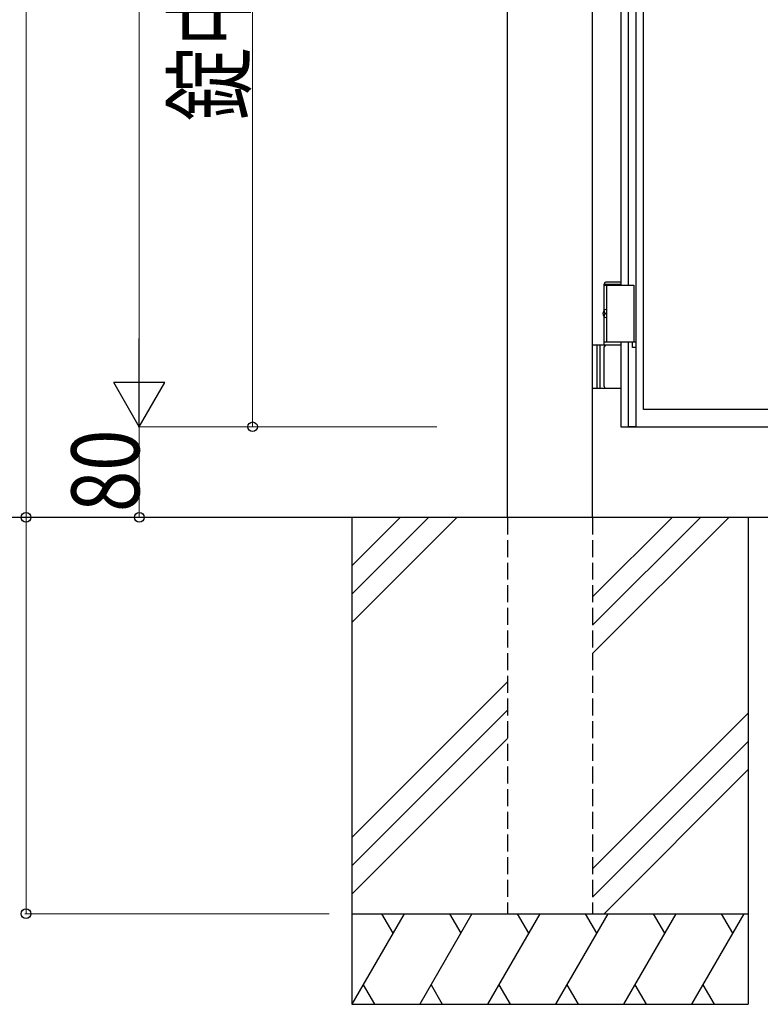
# Model space of a CAD drawing. Units: millimetres. Extents: x 0 to 8410, y 0 to 5940.
# Drawn here: x 2866 to 3520, y 2512 to 3382 of the extents above; entities that cross this region are included whole.
import ezdxf

# ---------------------------------------------------------------- set-up
doc = ezdxf.new("R2010")
doc.units = ezdxf.units.MM
doc.linetypes.add('YHIDDEN_1', pattern=[4, 3, -1])
doc.layers.add('YKK_A1', color=4, linetype='Continuous', lineweight=30)
doc.layers.add('YKK_D', color=6, linetype='Continuous', lineweight=13)
doc.styles.add('text-b', font='extslim2.shx', dxfattribs={"width": 0.8, "bigfont": 'extfont2.shx'})

msp = doc.modelspace()

# ---------------------------------------------------------------- linework, layer by layer
at = {"layer": 'YKK_A1'}
for p, q in [((3297.02, 2942.33), (3297.02, 4238.83)), ((3372.02, 2942.33), (3372.02, 4238.83)), ((3382.52, 3148.33), (3383.67, 3150.33)), ((3382.52, 3148.33), (3397.02, 3148.33)), ((3382.52, 3125.3), (3382.52, 3148.33)), ((3383.67, 3150.33), (3397.02, 3150.33)), ((3382.52, 3147.33), (3408.52, 3147.33)), ((3384.52, 3147.33), (3384.52, 3097.33)), ((3408.52, 3147.33), (3408.52, 3097.33)), ((3382.46, 3124.43), (3381.87, 3124.43)), ((3383.48, 3122.75), (3382.89, 3122.75)), ((3383.48, 3121.91), (3382.89, 3121.91)), ((3382.46, 3120.23), (3381.87, 3120.23)), ((3382.52, 3094.33), (3382.52, 3119.36)), ((3382.52, 3097.33), (3408.52, 3097.33)), ((3397.02, 3094.33), (3372.02, 3094.33)), ((3376.02, 3094.33), (3376.02, 3056.33)), ((3378.52, 3094.33), (3378.52, 3056.33)), ((3382.52, 3057.83), (3382.52, 3092.83)), ((3372.02, 3056.33), (3397.02, 3056.33)), ((5578.02, 2942.33), (2704.55, 2942.33)), ((3159.52, 2942.33), (3159.52, 2512.33)), ((3202.31, 2942.33), (3159.52, 2899.54)), ((3227.31, 2942.33), (3159.52, 2874.54)), ((3252.31, 2942.33), (3159.52, 2849.54)), ((3442.31, 2942.33), (3372.02, 2872.04)), ((3467.31, 2942.33), (3372.02, 2847.04)), ((3492.31, 2942.33), (3372.02, 2822.04)), ((3509.52, 2942.33), (3509.52, 2512.33)), ((3297.02, 2797.04), (3159.52, 2659.54)), ((3297.02, 2772.04), (3159.52, 2634.54)), ((3372.02, 2632.04), (3509.52, 2769.54)), ((3159.52, 2609.54), (3297.02, 2747.04)), ((3509.52, 2744.54), (3372.02, 2607.04)), ((3509.52, 2719.54), (3382.31, 2592.33)), ((3159.52, 2592.33), (3509.52, 2592.33)), ((3205.71, 2592.33), (3159.52, 2512.33)), ((3185.71, 2592.33), (3195.71, 2575.01)), ((3265.71, 2592.33), (3219.52, 2512.33)), ((3245.71, 2592.33), (3255.71, 2575.01)), ((3325.71, 2592.33), (3279.52, 2512.33)), ((3305.71, 2592.33), (3315.71, 2575.01)), ((3385.71, 2592.33), (3339.52, 2512.33)), ((3365.71, 2592.33), (3375.71, 2575.01)), ((3445.71, 2592.33), (3399.52, 2512.33)), ((3425.71, 2592.33), (3435.71, 2575.01)), ((3505.71, 2592.33), (3459.52, 2512.33)), ((3485.71, 2592.33), (3495.71, 2575.01)), ((3169.52, 2529.65), (3179.52, 2512.33)), ((3229.52, 2529.65), (3239.52, 2512.33)), ((3289.52, 2529.65), (3299.52, 2512.33)), ((3349.52, 2529.65), (3359.52, 2512.33)), ((3409.52, 2529.65), (3419.52, 2512.33)), ((3469.52, 2529.65), (3479.52, 2512.33)), ((3159.52, 2512.33), (3509.52, 2512.33))]:
    msp.add_line(p, q, dxfattribs=at)
at = {"layer": 'YKK_A1', "linetype": 'Continuous', "ltscale": 0.5}
for p, q in [((3417.02, 3037.59), (3417.02, 3948.63)), ((3410.38, 3943.46), (3410.38, 3022.33)), ((3397.02, 3807.33), (3397.02, 3147.33)), ((3403.78, 3147.33), (3403.78, 3807.33)), ((3397.02, 3097.33), (3397.02, 3022.33)), ((3403.78, 3022.33), (3403.78, 3097.33)), ((3407.33, 3092.33), (3407.33, 3097.33)), ((3407.33, 3097.33), (3410.33, 3097.33)), ((3410.33, 3097.33), (3410.33, 3092.33)), ((3410.33, 3092.33), (3407.33, 3092.33)), ((4177.03, 3037.59), (3417.02, 3037.59)), ((3397.02, 3022.33), (4197.03, 3022.33)), ((3410.38, 3022.33), (3403.78, 3022.33))]:
    msp.add_line(p, q, dxfattribs=at)
at = {"layer": 'YKK_A1', "linetype": 'YHIDDEN_1', "ltscale": 5}
for p, q in [((3297.02, 2942.33), (3297.02, 2592.33)), ((3372.02, 2942.33), (3372.02, 2592.33)), ((3297.02, 2592.33), (3372.02, 2592.33))]:
    msp.add_line(p, q, dxfattribs=at)
at = {"layer": 'YKK_A1'}
for centre, start, end in [((3384.02, 3092.83), 90, 180), ((3384.02, 3057.83), 180, 270)]:
    msp.add_arc(centre, 1.5, start, end, dxfattribs=at)
for centre, major_axis, start_param, end_param in [((3383.83, 3122.33), (0, -3.5), 2.857754, 6.567024), ((3388.06, 3122.33), (0, 9), 1.335292, 1.430335), ((3388.65, 3122.33), (0, 9), 1.335292, 1.430335), ((3389.84, 3122.33), (0, 9), 1.524113, 1.61748), ((3388.06, 3122.33), (0, 9), 1.711258, 1.806301), ((3388.65, 3122.33), (0, 9), 1.711258, 1.806301)]:
    msp.add_ellipse(centre, major_axis=major_axis, ratio=0.707107, start_param=start_param, end_param=end_param, dxfattribs=at)
for points, knots in [([(3381.75, 3123.59), (3381.75, 3123.53), (3381.73, 3123.43), (3381.68, 3123.27), (3381.62, 3123.12), (3381.54, 3123), (3381.46, 3122.9), (3381.4, 3122.86), (3381.38, 3122.84)], [0, 0, 0, 0, 0.1660377, 0.3303258, 0.4893576, 0.640337, 0.7815789, 0.8599587, 0.8599587, 0.8599587, 0.8599587]), ([(3381.38, 3121.82), (3381.4, 3121.8), (3381.46, 3121.76), (3381.54, 3121.66), (3381.62, 3121.54), (3381.68, 3121.39), (3381.73, 3121.23), (3381.75, 3121.12), (3381.75, 3121.07)], [0, 0, 0, 0, 0.0783682, 0.2196115, 0.3705927, 0.529626, 0.6939153, 0.8599535, 0.8599535, 0.8599535, 0.8599535]), ([(3382.89, 3122.75), (3382.85, 3122.75), (3382.77, 3122.76), (3382.66, 3122.81), (3382.56, 3122.89), (3382.47, 3123), (3382.4, 3123.12), (3382.36, 3123.27), (3382.34, 3123.43), (3382.34, 3123.53), (3382.35, 3123.59)], [0, 0, 0, 0, 0.116458, 0.236113, 0.362305, 0.496955, 0.64059, 0.792617, 0.951605, 1.115527, 1.115527, 1.115527, 1.115527]), ([(3382.35, 3121.07), (3382.34, 3121.12), (3382.34, 3121.23), (3382.36, 3121.39), (3382.4, 3121.54), (3382.47, 3121.66), (3382.56, 3121.77), (3382.66, 3121.85), (3382.77, 3121.9), (3382.85, 3121.91), (3382.89, 3121.91)], [0, 0, 0, 0, 0.163922, 0.32291, 0.474935, 0.618569, 0.753217, 0.879409, 0.999064, 1.115521, 1.115521, 1.115521, 1.115521])]:
    msp.add_open_spline(points, degree=3, knots=knots, dxfattribs=at)
at = {"layer": 'YKK_D'}
for p, q in [((2872, 4242.33), (2872, 2942.33)), ((2972, 4177.33), (2972, 3067.33)), ((3072, 3722.33), (3072, 3022.33)), ((3234.53, 3022.33), (2971, 3022.33)), ((3234.53, 3022.33), (2971, 3022.33)), ((2972, 3022.33), (2972, 2942.33)), ((3234.53, 3022.33), (3071, 3022.33)), ((3139.52, 2942.33), (2871, 2942.33)), ((3147.38, 2942.33), (2871, 2942.33)), ((2872, 2592.33), (2872, 2942.33)), ((2977.02, 2942.33), (2971, 2942.33)), ((3139.52, 2592.33), (2871, 2592.33))]:
    msp.add_line(p, q, dxfattribs=at)
at = {"layer": 'YKK_D', "lineweight": -2}
for p, q in [((2972, 3022.33), (2972, 3100.27)), ((2972, 3022.33), (2949.5, 3061.3)), ((2994.5, 3061.3), (2949.5, 3061.3)), ((2972, 3022.33), (2994.5, 3061.3))]:
    msp.add_line(p, q, dxfattribs=at)
at = {"layer": 'YKK_D', "linetype": 'ByBlock', "lineweight": -2}
for centre in [(3072, 3022.33), (2872, 2942.33), (2872, 2942.33), (2972, 2942.33), (2872, 2592.33)]:
    msp.add_circle(centre, 4.25, dxfattribs=at)

# ---------------------------------------------------------------- texts
at = {"layer": 'YKK_D', "style": 'text-b', "width": 0.8}
for s, p in [('錠中心', (3064, 3292.33)), ('80', (2972, 2947.13))]:
    msp.add_text(s, height=60, rotation=90, dxfattribs=at).set_placement(p)

doc.saveas('drawing.dxf')
